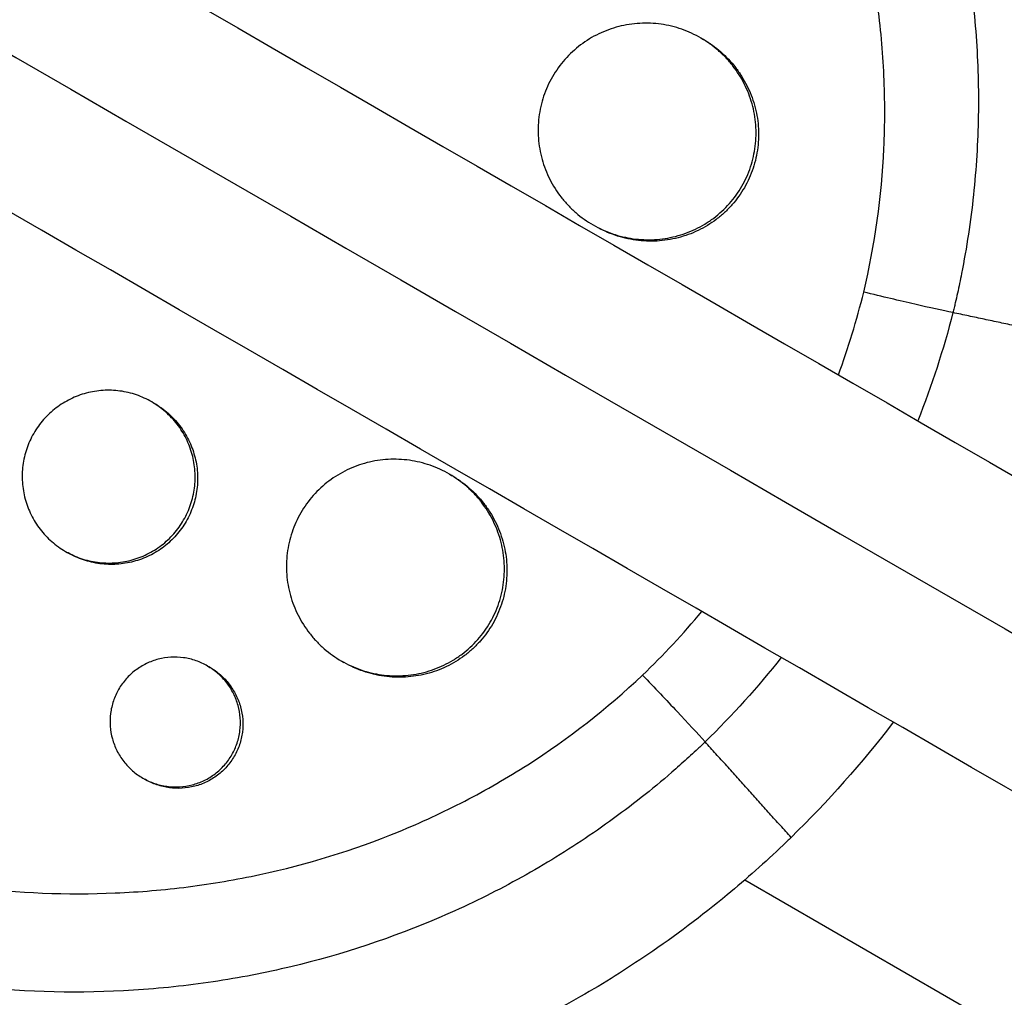
# Model space of a CAD drawing. Units: millimetres. Extents: x -6223 to 7637, y -4974 to 4759.
# Drawn here: x 1536 to 1605, y -952 to -884 of the extents above; entities that cross this region are included whole.
import ezdxf

# ---------------------------------------------------------------- set-up
doc = ezdxf.new("R2010")
doc.units = ezdxf.units.MM
doc.header["$LTSCALE"] = 20
doc.layers.add('2d', color=230, linetype='Continuous')

msp = doc.modelspace()

# ---------------------------------------------------------------- linework, layer by layer
at = {"layer": '2d'}
for p, q in [((1583.875, -885.588), (1584.036, -885.681)), ((1576.368, -898.574), (1576.541, -898.674)), ((1545.686, -910.883), (1545.844, -910.974)), ((1566.375, -915.899), (1566.536, -915.992)), ((1546.479, -920.746), (1546.478, -920.746)), ((1539.677, -921.27), (1539.848, -921.368)), ((1558.868, -928.885), (1559.041, -928.985)), ((1549.556, -929.233), (1549.728, -929.332)), ((1562.349, -929.909), (1562.348, -929.908)), ((1562.522, -930.009), (1562.522, -930.009)), ((1545.059, -937.029), (1545.231, -937.128)), ((1578.566, -939.271), (1578.566, -939.271)), ((1586.93, -944.1), (1718.031, -1019.792))]:
    msp.add_line(p, q, dxfattribs=at)
at = {"layer": '2d', "extrusion": (0, 0, -1)}
msp.add_ellipse((1539.721, -888.958), major_axis=(36.574, 63.348), ratio=0.991445, start_param=1.701038, end_param=1.847612, dxfattribs=at)
at = {"layer": '2d'}
for points, knots in [([(295.194, -159.461), (307.909, -166.802), (320.678, -174.174), (377.105, -206.752), (421.005, -232.097), (516.967, -287.501), (569.13, -317.618), (673.162, -377.681), (725.052, -407.639), (828.411, -467.313), (879.901, -497.042), (982.559, -556.311), (1033.75, -585.866), (1135.938, -644.864), (1186.961, -674.322), (1288.762, -733.097), (1339.567, -762.43), (1440.984, -820.983), (1491.623, -850.219), (1592.885, -908.683), (1643.535, -937.926), (1744.782, -996.381), (1795.405, -1025.608), (1890.548, -1080.539), (1935.133, -1106.28), (1979.525, -1131.91)], [0.783302, 0.783302, 0.783302, 0.783302, 5.384342, 5.384342, 21.118074, 21.118074, 39.622133, 39.622133, 57.861957, 57.861957, 75.834504, 75.834504, 93.6161, 93.6161, 111.291598, 111.291598, 128.88305, 128.88305, 146.446037, 146.446037, 164.079423, 164.079423, 181.807412, 181.807412, 197.53803, 197.53803, 197.53803, 197.53803]), ([(291.465, -168.277), (292.498, -168.874), (293.543, -169.477), (297.113, -171.539), (299.6, -172.974), (304.603, -175.863), (307.105, -177.307), (314.612, -181.642), (319.619, -184.532), (334.643, -193.206), (344.666, -198.993), (374.752, -216.363), (394.835, -227.958), (455.15, -262.781), (495.451, -286.049), (616.59, -355.989), (697.663, -402.796), (941.503, -543.577), (1104.901, -637.915), (1431.688, -826.585), (1595.085, -920.923), (1830.089, -1056.602), (1902.367, -1098.332), (1974.406, -1139.924)], [0.0253433, 0.0253433, 0.0253433, 0.0253433, 0.0268916, 0.0268916, 0.0305877, 0.0305877, 0.0342839, 0.0342839, 0.0416762, 0.0416762, 0.0564608, 0.0564608, 0.0860301, 0.0860301, 0.1451687, 0.1451687, 0.2634458, 0.2634458, 0.5, 0.5, 0.7365542, 0.7365542, 0.8419723, 0.8419723, 0.8419723, 0.8419723]), ([(1970.025, -1148.364), (1951.736, -1137.805), (1933.416, -1127.228), (1863.426, -1086.819), (1811.536, -1056.861), (1708.178, -997.187), (1656.687, -967.458), (1554.029, -908.189), (1502.838, -878.634), (1400.65, -819.636), (1349.628, -790.178), (1247.827, -731.403), (1197.021, -702.07), (1095.604, -643.517), (1044.965, -614.281), (943.703, -555.817), (893.054, -526.574), (791.806, -468.119), (741.184, -438.892), (639.986, -380.466), (589.388, -351.253), (488.035, -292.737), (437.262, -263.423), (352.964, -214.753), (319.201, -195.26), (285.694, -175.915)], [33.14172, 33.14172, 33.14172, 33.14172, 39.622133, 39.622133, 57.861957, 57.861957, 75.834504, 75.834504, 93.6161, 93.6161, 111.291598, 111.291598, 128.88305, 128.88305, 146.446037, 146.446037, 164.079423, 164.079423, 181.807412, 181.807412, 199.667283, 199.667283, 217.76532, 217.76532, 229.896326, 229.896326, 229.896326, 229.896326]), ([(1480.798, -837.544), (1480.842, -837.496), (1480.885, -837.449), (1481.411, -836.879), (1481.907, -836.358), (1483.561, -834.672), (1484.752, -833.54), (1486.977, -831.568), (1487.998, -830.713), (1489.656, -829.402), (1490.277, -828.928), (1495.772, -824.869), (1501.059, -821.917), (1507.51, -819.272), (1508.403, -818.925), (1509.857, -818.393), (1510.415, -818.197), (1511.537, -817.816), (1512.103, -817.631), (1513.823, -817.092), (1514.984, -816.759), (1516.741, -816.299), (1517.332, -816.152), (1518.522, -815.871), (1519.122, -815.737), (1520.025, -815.546), (1520.328, -815.484), (1520.935, -815.363), (1521.239, -815.305), (1521.85, -815.191), (1522.156, -815.136), (1523.077, -814.976), (1523.693, -814.877), (1525.432, -814.619), (1526.558, -814.476), (1528.594, -814.264), (1529.504, -814.186), (1531.218, -814.068), (1532.021, -814.025), (1534.155, -813.945), (1535.486, -813.929), (1539.362, -813.98), (1541.906, -814.138), (1545.074, -814.489), (1545.708, -814.567), (1546.657, -814.695), (1546.973, -814.74), (1549.801, -815.159), (1552.296, -815.652), (1555.988, -816.57), (1557.203, -816.903), (1559.609, -817.625), (1560.798, -818.014), (1562.567, -818.639), (1563.153, -818.853), (1566.027, -819.947), (1568.278, -820.926), (1570.756, -822.147), (1571.031, -822.285), (1572.399, -822.979), (1573.48, -823.561), (1575.079, -824.47), (1575.608, -824.779), (1578.21, -826.343), (1580.228, -827.689), (1582.666, -829.489), (1583.148, -829.853), (1584.574, -830.959), (1585.506, -831.717), (1586.875, -832.887), (1587.326, -833.282), (1588.218, -834.081), (1588.659, -834.486), (1589.962, -835.711), (1590.81, -836.547), (1592.051, -837.83), (1592.46, -838.262), (1593.67, -839.574), (1594.455, -840.468), (1595.41, -841.607), (1595.6, -841.836), (1595.976, -842.297), (1596.163, -842.528), (1596.719, -843.225), (1597.085, -843.694), (1598.162, -845.114), (1598.857, -846.076), (1599.867, -847.548), (1600.2, -848.045), (1601.24, -849.643), (1601.925, -850.759), (1602.919, -852.48), (1603.251, -853.072), (1603.928, -854.322), (1604.271, -854.98), (1605.354, -857.134), (1606.052, -858.649), (1606.871, -860.598), (1607.04, -861.011), (1607.41, -861.94), (1607.61, -862.458), (1607.896, -863.225), (1607.986, -863.472), (1608.378, -864.56), (1608.665, -865.406), (1609.298, -867.386), (1609.631, -868.525), (1610.089, -870.243), (1610.235, -870.817), (1610.65, -872.545), (1610.899, -873.704), (1611.23, -875.449), (1611.333, -876.033), (1611.525, -877.202), (1611.614, -877.787), (1611.778, -878.96), (1611.852, -879.548), (1611.987, -880.724), (1612.048, -881.313), (1612.154, -882.493), (1612.2, -883.083), (1612.316, -884.86), (1612.365, -886.048), (1612.395, -887.83), (1612.398, -888.424), (1612.384, -890.207), (1612.346, -891.395), (1612.245, -893.175), (1612.204, -893.767), (1612.068, -895.449), (1611.956, -896.536), (1611.695, -898.6), (1611.552, -899.577), (1611.248, -901.394), (1611.091, -902.236), (1610.767, -903.829), (1610.602, -904.581), (1610.326, -905.745), (1610.228, -906.146), (1610.131, -906.526)], [-219.718261, -219.718261, -219.718261, -219.718261, -219.564246, -219.564246, -217.631861, -217.631861, -213.211515, -213.211515, -209.620697, -209.620697, -207.509624, -207.509624, -191.147795, -191.147795, -188.540314, -188.540314, -186.931712, -186.931712, -185.311334, -185.311334, -182.020095, -182.020095, -180.359979, -180.359979, -178.684428, -178.684428, -177.842184, -177.842184, -176.996384, -176.996384, -176.148147, -176.148147, -174.446239, -174.446239, -171.354621, -171.354621, -168.866214, -168.866214, -166.674674, -166.674674, -163.051733, -163.051733, -156.126413, -156.126413, -154.393214, -154.393214, -153.526371, -153.526371, -146.635511, -146.635511, -143.225456, -143.225456, -139.843167, -139.843167, -138.157994, -138.157994, -131.542709, -131.542709, -130.715466, -130.715466, -127.415629, -127.415629, -125.771021, -125.771021, -119.260399, -119.260399, -117.641186, -117.641186, -114.419561, -114.419561, -112.812293, -112.812293, -111.208435, -111.208435, -108.01802, -108.01802, -106.423101, -106.423101, -103.23448, -103.23448, -102.436473, -102.436473, -101.638956, -101.638956, -100.045044, -100.045044, -96.860209, -96.860209, -95.256262, -95.256262, -91.744932, -91.744932, -89.922475, -89.922475, -87.929958, -87.929958, -83.451629, -83.451629, -82.254796, -82.254796, -80.76386, -80.76386, -80.056245, -80.056245, -77.655984, -77.655984, -74.467784, -74.467784, -72.87523, -72.87523, -69.689865, -69.689865, -68.097328, -68.097328, -66.504846, -66.504846, -64.912542, -64.912542, -63.320205, -63.320205, -61.728487, -61.728487, -58.532434, -58.532434, -56.935303, -56.935303, -53.739865, -53.739865, -52.14398, -52.14398, -49.205221, -49.205221, -46.553534, -46.553534, -44.252683, -44.252683, -42.186257, -42.186257, -41.037497, -41.037497, -41.037497, -41.037497]), ([(1485.352, -842.634), (1485.43, -842.55), (1485.511, -842.464), (1485.671, -842.296), (1485.911, -842.044), (1486.474, -841.462), (1487.618, -840.323), (1488.626, -839.388), (1490.679, -837.572), (1492.096, -836.432), (1495.02, -834.287), (1496.529, -833.283), (1498.859, -831.875), (1499.648, -831.422), (1501.247, -830.549), (1502.06, -830.129), (1506.16, -828.118), (1509.52, -826.82), (1516.392, -824.776), (1519.903, -824.031), (1524.391, -823.441), (1525.295, -823.34), (1527.099, -823.174), (1528, -823.108), (1530.702, -822.964), (1532.5, -822.937), (1537.889, -823.057), (1541.474, -823.405), (1545.947, -824.18), (1546.841, -824.353), (1548.629, -824.732), (1549.521, -824.939), (1552.179, -825.607), (1553.929, -826.118), (1557.39, -827.269), (1559.1, -827.91), (1561.633, -828.969), (1562.473, -829.339), (1564.141, -830.112), (1564.97, -830.516), (1569.081, -832.614), (1572.208, -834.525), (1578.141, -838.807), (1580.947, -841.178), (1584.239, -844.45), (1584.886, -845.119), (1586.146, -846.476), (1586.76, -847.165), (1588.556, -849.265), (1589.692, -850.707), (1592.916, -855.161), (1594.821, -858.299), (1596.878, -862.443), (1597.273, -863.285), (1598.028, -864.983), (1598.386, -865.837), (1599.401, -868.414), (1600.001, -870.151), (1601.572, -875.421), (1602.316, -879.011), (1602.852, -883.602), (1602.939, -884.526), (1603.073, -886.379), (1603.119, -887.304), (1603.195, -890.074), (1603.164, -891.914), (1602.94, -895.582), (1602.747, -897.409), (1602.334, -900.141), (1602.097, -901.505), (1601.766, -903.091), (1601.586, -903.883), (1601.506, -904.223), (1601.452, -904.449), (1601.424, -904.564), (1601.397, -904.675)], [-0.0000001, -0.0000001, -0.0000001, -0.0000001, 0.0003437, 0.0003437, 0.0006874, 0.0013748, 0.0027497, 0.0054996, 0.0054996, 0.0109992, 0.0109992, 0.0164988, 0.0164988, 0.0192486, 0.0192486, 0.0219984, 0.0219984, 0.0329976, 0.0329976, 0.0439969, 0.0439969, 0.0467467, 0.0467467, 0.0494965, 0.0494965, 0.0549961, 0.0549961, 0.0659953, 0.0659953, 0.0687451, 0.0687451, 0.0714949, 0.0714949, 0.0769946, 0.0769946, 0.0824942, 0.0824942, 0.085244, 0.085244, 0.0879938, 0.0879938, 0.098993, 0.098993, 0.1099923, 0.1099923, 0.1127421, 0.1127421, 0.1154919, 0.1154919, 0.1209915, 0.1209915, 0.1319907, 0.1319907, 0.1347405, 0.1347405, 0.1374903, 0.1374903, 0.14299, 0.14299, 0.1539892, 0.1539892, 0.156739, 0.156739, 0.1594888, 0.1594888, 0.1649884, 0.1649884, 0.170488, 0.170488, 0.1732378, 0.1746127, 0.1753002, 0.1756439, 0.1756439, 0.1759877, 0.1759877, 0.1759877, 0.1759877]), ([(1595.193, -903.244), (1595.976, -899.94), (1596.437, -896.61), (1596.673, -891.577), (1596.676, -889.893), (1596.526, -886.512), (1596.372, -884.809), (1595.688, -879.779), (1594.94, -876.505), (1593.401, -871.705), (1592.818, -870.124), (1591.839, -867.78), (1591.494, -867.002), (1590.772, -865.46), (1590.395, -864.699), (1588.441, -860.946), (1586.645, -858.105), (1583.627, -854.071), (1582.566, -852.764), (1580.892, -850.861), (1580.321, -850.236), (1579.151, -849.005), (1578.552, -848.399), (1575.516, -845.445), (1572.935, -843.296), (1568.852, -840.373), (1567.456, -839.449), (1565.308, -838.138), (1564.583, -837.713), (1563.116, -836.89), (1562.372, -836.49), (1558.625, -834.563), (1555.55, -833.254), (1550.824, -831.628), (1549.229, -831.142), (1546.81, -830.498), (1545.997, -830.297), (1544.374, -829.927), (1543.562, -829.757), (1540.092, -829.096), (1537.428, -828.748), (1534.755, -828.557)], [0.0127656, 0.0127656, 0.0127656, 0.0127656, 0.0229572, 0.0229572, 0.028053, 0.028053, 0.0331488, 0.0331488, 0.0433404, 0.0433404, 0.0484362, 0.0484362, 0.0509841, 0.0509841, 0.053532, 0.053532, 0.0637237, 0.0637237, 0.0688195, 0.0688195, 0.0713674, 0.0713674, 0.0739153, 0.0739153, 0.0841069, 0.0841069, 0.0892027, 0.0892027, 0.0917506, 0.0917506, 0.0942985, 0.0942985, 0.1044901, 0.1044901, 0.1095859, 0.1095859, 0.1121338, 0.1121338, 0.1146817, 0.1146817, 0.1230063, 0.1230063, 0.1230063, 0.1230063]), ([(1590.14, -941.151), (1589.953, -941.333), (1589.77, -941.51), (1588.335, -942.88), (1587.038, -944.034), (1583.923, -946.612), (1582.077, -947.998), (1579.427, -949.799), (1578.677, -950.29), (1577.121, -951.266), (1576.315, -951.75), (1575.063, -952.469), (1574.623, -952.716), (1573.309, -953.436), (1572.427, -953.895), (1570.886, -954.659), (1570.231, -954.971), (1569.315, -955.392), (1569.057, -955.509), (1568.015, -955.972), (1567.225, -956.307), (1565.773, -956.893), (1565.113, -957.148), (1562.667, -958.053), (1560.86, -958.642), (1557.894, -959.482), (1556.748, -959.777), (1554.444, -960.311), (1553.287, -960.549), (1551.833, -960.812), (1551.542, -960.863), (1550.668, -961.01), (1550.084, -961.101), (1548.915, -961.269), (1548.33, -961.346), (1547.157, -961.485), (1546.569, -961.548), (1545.685, -961.631), (1545.391, -961.657), (1544.505, -961.73), (1543.914, -961.772), (1542.137, -961.874), (1540.951, -961.914), (1538.579, -961.937), (1537.393, -961.919), (1535.022, -961.827), (1533.838, -961.752), (1532.066, -961.598), (1531.476, -961.539), (1529.76, -961.348), (1528.636, -961.196), (1527.002, -960.938), (1526.488, -960.851), (1525.477, -960.67), (1524.98, -960.575), (1523.997, -960.378), (1523.513, -960.276), (1522.62, -960.078), (1522.211, -959.984), (1521.401, -959.791), (1521, -959.691), (1520.22, -959.491), (1519.842, -959.391), (1519.105, -959.189), (1518.745, -959.088), (1517.08, -958.606), (1515.784, -958.193), (1513.354, -957.345), (1512.218, -956.918), (1510.531, -956.238), (1509.973, -956.004), (1507.176, -954.797), (1504.983, -953.724), (1502.31, -952.254), (1501.777, -951.953), (1500.717, -951.336), (1500.19, -951.021), (1499.141, -950.378), (1498.619, -950.049), (1497.841, -949.546), (1497.583, -949.376), (1496.302, -948.525), (1495.295, -947.821), (1493.81, -946.731), (1493.32, -946.362), (1491.858, -945.234), (1490.901, -944.459), (1489.492, -943.261), (1489.027, -942.856), (1486.695, -940.778), (1484.908, -939.024), (1482.342, -936.255), (1481.499, -935.299), (1480.475, -934.08), (1480.271, -933.834), (1479.866, -933.34), (1479.664, -933.092), (1479.267, -932.594), (1479.071, -932.346), (1478.486, -931.597), (1478.103, -931.092), (1476.967, -929.561), (1476.234, -928.521), (1475.169, -926.93), (1474.818, -926.391), (1473.785, -924.763), (1473.123, -923.66), (1471.856, -921.427), (1471.25, -920.296), (1470.385, -918.579), (1470.104, -918.003), (1469.556, -916.847), (1469.289, -916.266), (1466.997, -911.1), (1465.41, -906.329), (1463.998, -900.078), (1463.728, -898.708), (1463.356, -896.496), (1463.23, -895.657), (1462.991, -893.863), (1462.882, -892.908), (1462.74, -891.401), (1462.695, -890.851), (1462.571, -889.124), (1462.515, -887.946), (1462.433, -884.458), (1462.488, -882.144), (1462.736, -878.7), (1462.845, -877.567), (1463.115, -875.322), (1463.275, -874.211), (1463.645, -872.012), (1463.854, -870.924), (1464.205, -869.303), (1464.328, -868.766), (1464.7, -867.228), (1464.964, -866.231), (1465.401, -864.717), (1465.567, -864.164), (1465.734, -863.636)], [-225.679275, -225.679275, -225.679275, -225.679275, -224.94979, -224.94979, -219.832079, -219.832079, -213.027048, -213.027048, -210.382244, -210.382244, -207.608596, -207.608596, -206.12203, -206.12203, -203.187643, -203.187643, -201.04791, -201.04791, -200.213047, -200.213047, -197.682384, -197.682384, -195.593893, -195.593893, -189.988426, -189.988426, -186.499061, -186.499061, -183.014282, -183.014282, -182.143028, -182.143028, -180.401281, -180.401281, -178.662073, -178.662073, -176.920129, -176.920129, -176.047873, -176.047873, -174.302444, -174.302444, -170.808392, -170.808392, -167.317136, -167.317136, -163.826202, -163.826202, -162.080309, -162.080309, -158.744288, -158.744288, -157.210325, -157.210325, -155.721394, -155.721394, -154.263794, -154.263794, -153.031961, -153.031961, -151.815018, -151.815018, -150.665332, -150.665332, -149.566838, -149.566838, -145.564318, -145.564318, -141.992481, -141.992481, -140.21081, -140.21081, -133.021945, -133.021945, -131.217104, -131.217104, -129.405743, -129.405743, -127.585886, -127.585886, -126.673387, -126.673387, -123.043063, -123.043063, -121.228552, -121.228552, -117.582125, -117.582125, -115.754878, -115.754878, -108.330001, -108.330001, -104.545323, -104.545323, -103.595898, -103.595898, -102.644741, -102.644741, -101.703385, -101.703385, -99.81791, -99.81791, -96.030171, -96.030171, -94.114964, -94.114964, -90.281998, -90.281998, -86.455079, -86.455079, -84.543081, -84.543081, -82.634666, -82.634666, -67.669506, -67.669506, -63.503735, -63.503735, -60.975106, -60.975106, -58.107959, -58.107959, -56.46405, -56.46405, -52.951159, -52.951159, -46.069141, -46.069141, -42.689661, -42.689661, -39.358638, -39.358638, -36.078965, -36.078965, -34.446299, -34.446299, -31.397001, -31.397001, -29.787622, -29.787622, -29.787622, -29.787622]), ([(1584.17, -934.513), (1584.087, -934.593), (1584.002, -934.674), (1583.833, -934.834), (1583.579, -935.072), (1582.983, -935.624), (1581.774, -936.704), (1580.712, -937.592), (1578.553, -939.315), (1577.067, -940.396), (1574.002, -942.424), (1572.424, -943.371), (1569.987, -944.69), (1569.163, -945.112), (1567.492, -945.923), (1566.647, -946.31), (1562.404, -948.141), (1558.922, -949.291), (1553.573, -950.566), (1551.768, -950.915), (1549.029, -951.324), (1548.111, -951.441), (1546.263, -951.637), (1545.336, -951.715), (1540.718, -952.006), (1537.049, -951.925), (1531.58, -951.36), (1529.763, -951.097), (1527.046, -950.592), (1526.142, -950.404), (1524.337, -949.992), (1523.433, -949.766), (1518.954, -948.551), (1515.498, -947.307), (1508.823, -944.309), (1505.604, -942.557), (1500.957, -939.543), (1499.452, -938.484), (1496.54, -936.264), (1495.13, -935.104), (1492.402, -932.682), (1491.084, -931.421), (1489.176, -929.453), (1488.55, -928.783), (1487.329, -927.425), (1486.733, -926.737), (1483.826, -923.251), (1481.732, -920.321), (1478.933, -915.714), (1478.057, -914.143), (1476.831, -911.73), (1476.437, -910.917), (1475.679, -909.272), (1475.315, -908.438), (1473.583, -904.257), (1472.472, -900.844), (1470.807, -893.871), (1470.251, -890.311), (1469.942, -885.753), (1469.9, -884.84), (1469.856, -883.019), (1469.854, -882.11), (1469.909, -879.389), (1470.024, -877.581), (1470.419, -873.976), (1470.698, -872.18), (1471.245, -869.494), (1471.449, -868.6), (1471.787, -867.262), (1471.965, -866.593), (1472.187, -865.814), (1472.285, -865.481), (1472.351, -865.258), (1472.385, -865.146), (1472.418, -865.036)], [-0.0000001, -0.0000001, -0.0000001, -0.0000001, 0.0003448, 0.0003448, 0.0006897, 0.0013794, 0.0027589, 0.0055178, 0.0055178, 0.0110357, 0.0110357, 0.0165536, 0.0165536, 0.0193125, 0.0193125, 0.0220714, 0.0220714, 0.0331072, 0.0331072, 0.0386251, 0.0386251, 0.041384, 0.041384, 0.0441429, 0.0441429, 0.0551787, 0.0551787, 0.0606966, 0.0606966, 0.0634555, 0.0634555, 0.0662144, 0.0662144, 0.0772502, 0.0772502, 0.0882859, 0.0882859, 0.0938038, 0.0938038, 0.0993217, 0.0993217, 0.1048396, 0.1048396, 0.1075985, 0.1075985, 0.1103574, 0.1103574, 0.1213932, 0.1213932, 0.1269111, 0.1269111, 0.12967, 0.12967, 0.1324289, 0.1324289, 0.1434647, 0.1434647, 0.1545004, 0.1545004, 0.1572594, 0.1572594, 0.1600183, 0.1600183, 0.1655362, 0.1655362, 0.1710541, 0.1710541, 0.173813, 0.173813, 0.1751925, 0.1758822, 0.1762271, 0.1762271, 0.1765719, 0.1765719, 0.1765719, 0.1765719]), ([(1586.716, -895.889), (1586.963, -895.462), (1587.166, -895.013), (1587.402, -894.306), (1587.469, -894.065), (1587.578, -893.583), (1587.662, -893.097), (1587.698, -892.606), (1587.709, -892.111), (1587.703, -891.861), (1587.646, -891.119), (1587.56, -890.634), (1587.294, -889.685), (1587.112, -889.217), (1586.667, -888.336), (1586.404, -887.921), (1585.948, -887.334), (1585.785, -887.145), (1585.445, -886.785), (1585.267, -886.614), (1584.712, -886.129), (1584.311, -885.841), (1583.449, -885.341), (1583.001, -885.136), (1582.303, -884.895), (1582.067, -884.825), (1581.586, -884.709), (1581.34, -884.662), (1580.604, -884.558), (1580.112, -884.537), (1579.127, -884.591), (1578.63, -884.667), (1577.674, -884.913), (1577.212, -885.081), (1576.542, -885.403), (1576.322, -885.522), (1575.899, -885.781), (1575.695, -885.919), (1575.106, -886.364), (1574.742, -886.7), (1574.081, -887.447), (1573.791, -887.85), (1573.541, -888.282)], [0.02363061, 0.02363061, 0.02363061, 0.02363061, 0.02510711, 0.02510711, 0.02584535, 0.02584535, 0.0265836, 0.02732185, 0.02732185, 0.02806009, 0.02806009, 0.02953659, 0.02953659, 0.03101308, 0.03101308, 0.03248958, 0.03248958, 0.03322782, 0.03322782, 0.03396607, 0.03396607, 0.03544256, 0.03544256, 0.03691906, 0.03691906, 0.0376573, 0.0376573, 0.03839555, 0.03839555, 0.03987204, 0.03987204, 0.04134854, 0.04134854, 0.04282503, 0.04282503, 0.04356328, 0.04356328, 0.04430152, 0.04430152, 0.04577802, 0.04577802, 0.04725451, 0.04725451, 0.04725451, 0.04725451]), ([(1584.036, -885.681), (1584.04, -885.683), (1584.045, -885.686), (1584.476, -885.936), (1584.884, -886.228), (1585.627, -886.877), (1585.965, -887.234), (1586.421, -887.82), (1586.565, -888.025), (1586.83, -888.443), (1586.952, -888.658), (1587.285, -889.316), (1587.464, -889.775), (1587.733, -890.734), (1587.819, -891.221), (1587.876, -891.956), (1587.883, -892.203), (1587.872, -892.698), (1587.854, -892.948), (1587.764, -893.686), (1587.656, -894.166), (1587.344, -895.102), (1587.137, -895.562), (1586.89, -895.989)], [0.05905999, 0.05905999, 0.05905999, 0.05905999, 0.05907538, 0.05907538, 0.06055243, 0.06055243, 0.06202948, 0.06202948, 0.06276801, 0.06276801, 0.06350653, 0.06350653, 0.06498359, 0.06498359, 0.06646064, 0.06646064, 0.06719917, 0.06719917, 0.06793769, 0.06793769, 0.06941474, 0.06941474, 0.0708918, 0.0708918, 0.0708918, 0.0708918]), ([(1573.541, -888.282), (1573.291, -888.715), (1573.089, -889.165), (1572.854, -889.865), (1572.787, -890.103), (1572.676, -890.587), (1572.633, -890.834), (1572.541, -891.571), (1572.529, -892.063), (1572.584, -892.802), (1572.615, -893.05), (1572.701, -893.541), (1572.755, -893.782), (1572.954, -894.494), (1573.132, -894.953), (1573.581, -895.842), (1573.848, -896.261), (1574.302, -896.843), (1574.463, -897.03), (1574.804, -897.388), (1574.985, -897.561), (1575.548, -898.049), (1575.949, -898.333), (1576.803, -898.825), (1577.261, -899.033), (1578.195, -899.352), (1578.673, -899.466), (1579.408, -899.568), (1579.657, -899.59), (1580.152, -899.61), (1580.399, -899.608), (1581.135, -899.567), (1581.622, -899.493), (1582.587, -899.247), (1583.052, -899.078), (1583.717, -898.759), (1583.934, -898.642), (1584.357, -898.385), (1584.565, -898.245), (1585.159, -897.797), (1585.521, -897.463), (1586.175, -896.725), (1586.47, -896.316), (1586.716, -895.889)], [0, 0, 0, 0, 0.00147691, 0.00147691, 0.00221537, 0.00221537, 0.00295383, 0.00295383, 0.00443074, 0.00443074, 0.0051692, 0.0051692, 0.00590765, 0.00590765, 0.00738457, 0.00738457, 0.00886148, 0.00886148, 0.00959994, 0.00959994, 0.01033839, 0.01033839, 0.01181531, 0.01181531, 0.01329222, 0.01329222, 0.01476913, 0.01476913, 0.01550759, 0.01550759, 0.01624605, 0.01624605, 0.01772296, 0.01772296, 0.01919987, 0.01919987, 0.01993833, 0.01993833, 0.02067679, 0.02067679, 0.0221537, 0.0221537, 0.02363061, 0.02363061, 0.02363061, 0.02363061]), ([(1586.89, -895.989), (1586.644, -896.416), (1586.356, -896.816), (1585.862, -897.374), (1585.687, -897.553), (1585.324, -897.889), (1584.945, -898.204), (1584.537, -898.481), (1584.115, -898.738), (1583.895, -898.857), (1583.223, -899.179), (1582.76, -899.347), (1581.806, -899.591), (1581.309, -899.668), (1580.324, -899.722), (1579.833, -899.702), (1579.097, -899.601), (1578.851, -899.554), (1578.369, -899.44), (1578.133, -899.371), (1577.435, -899.133), (1576.986, -898.93), (1576.549, -898.679), (1576.545, -898.677), (1576.541, -898.674)], [0.02363284, 0.02363284, 0.02363284, 0.02363284, 0.02510947, 0.02510947, 0.02584779, 0.02584779, 0.0265861, 0.02732442, 0.02732442, 0.02806273, 0.02806273, 0.02953937, 0.02953937, 0.031016, 0.031016, 0.03249263, 0.03249263, 0.03323095, 0.03323095, 0.03396927, 0.03396927, 0.0354459, 0.0354459, 0.03546003, 0.03546003, 0.03546003, 0.03546003]), ([(1601.397, -904.675), (1600.681, -904.525), (1599.791, -904.329), (1597.696, -903.847), (1596.49, -903.561), (1595.193, -903.244)], [0, 0, 0, 0, 0.5, 0.5, 1, 1, 1, 1]), ([(1547.897, -919.087), (1548.093, -918.748), (1548.255, -918.391), (1548.445, -917.829), (1548.499, -917.638), (1548.588, -917.254), (1548.622, -917.061), (1548.698, -916.478), (1548.71, -916.083), (1548.655, -915.293), (1548.59, -914.907), (1548.384, -914.15), (1548.242, -913.776), (1547.893, -913.072), (1547.686, -912.74), (1547.326, -912.272), (1547.197, -912.12), (1546.927, -911.832), (1546.785, -911.696), (1546.344, -911.308), (1546.026, -911.079), (1545.34, -910.682), (1544.981, -910.519), (1544.426, -910.329), (1544.238, -910.275), (1543.855, -910.184), (1543.659, -910.148), (1543.073, -910.069), (1542.682, -910.056), (1541.899, -910.104), (1541.504, -910.168), (1540.746, -910.369), (1540.379, -910.506), (1539.848, -910.766), (1539.673, -910.863), (1539.339, -911.07), (1539.177, -911.181), (1538.71, -911.538), (1538.422, -911.806), (1537.898, -912.402), (1537.668, -912.723), (1537.469, -913.067)], [0.01879987, 0.01879987, 0.01879987, 0.01879987, 0.01997458, 0.01997458, 0.02056194, 0.02056194, 0.02114929, 0.02114929, 0.022324, 0.022324, 0.02349871, 0.02349871, 0.02467342, 0.02467342, 0.02584812, 0.02584812, 0.02643548, 0.02643548, 0.02702283, 0.02702283, 0.02819754, 0.02819754, 0.02937225, 0.02937225, 0.0299596, 0.0299596, 0.03054696, 0.03054696, 0.03172167, 0.03172167, 0.03289638, 0.03289638, 0.03407108, 0.03407108, 0.03465844, 0.03465844, 0.03524579, 0.03524579, 0.0364205, 0.0364205, 0.03759521, 0.03759521, 0.03759521, 0.03759521]), ([(1545.844, -910.974), (1545.845, -910.975), (1545.847, -910.975), (1546.188, -911.172), (1546.513, -911.405), (1547.104, -911.923), (1547.372, -912.209), (1547.732, -912.676), (1547.846, -912.84), (1548.055, -913.175), (1548.151, -913.346), (1548.413, -913.873), (1548.553, -914.239), (1548.761, -915.005), (1548.826, -915.393), (1548.867, -915.979), (1548.871, -916.175), (1548.86, -916.569), (1548.844, -916.768), (1548.769, -917.355), (1548.681, -917.737), (1548.43, -918.481), (1548.265, -918.846), (1548.069, -919.186)], [0.04699142, 0.04699142, 0.04699142, 0.04699142, 0.046996377, 0.046996377, 0.048171399, 0.048171399, 0.049346422, 0.049346422, 0.049933933, 0.049933933, 0.050521444, 0.050521444, 0.051696467, 0.051696467, 0.052871489, 0.052871489, 0.053459, 0.053459, 0.054046511, 0.054046511, 0.055221534, 0.055221534, 0.056396556, 0.056396556, 0.056396556, 0.056396556]), ([(1537.469, -913.067), (1537.27, -913.411), (1537.109, -913.769), (1536.92, -914.325), (1536.866, -914.514), (1536.777, -914.899), (1536.741, -915.095), (1536.665, -915.681), (1536.653, -916.072), (1536.705, -916.856), (1536.771, -917.251), (1536.975, -918.008), (1537.114, -918.374), (1537.377, -918.905), (1537.474, -919.079), (1537.683, -919.412), (1537.906, -919.734), (1538.16, -920.032), (1538.429, -920.318), (1538.573, -920.457), (1539.019, -920.847), (1539.338, -921.074), (1540.017, -921.466), (1540.381, -921.631), (1541.125, -921.884), (1541.506, -921.973), (1542.092, -922.051), (1542.29, -922.068), (1542.685, -922.082), (1542.881, -922.079), (1543.468, -922.042), (1543.855, -921.98), (1544.622, -921.778), (1544.991, -921.64), (1545.519, -921.383), (1545.691, -921.288), (1546.027, -921.081), (1546.191, -920.968), (1546.662, -920.609), (1546.948, -920.342), (1547.467, -919.753), (1547.701, -919.427), (1547.897, -919.087)], [0, 0, 0, 0, 0.00117499, 0.00117499, 0.00176249, 0.00176249, 0.00234998, 0.00234998, 0.00352498, 0.00352498, 0.00469997, 0.00469997, 0.00587496, 0.00587496, 0.00646246, 0.00646246, 0.00704995, 0.00763745, 0.00763745, 0.00822494, 0.00822494, 0.00939994, 0.00939994, 0.01057493, 0.01057493, 0.01174992, 0.01174992, 0.01233742, 0.01233742, 0.01292491, 0.01292491, 0.0140999, 0.0140999, 0.0152749, 0.0152749, 0.01586239, 0.01586239, 0.01644989, 0.01644989, 0.01762488, 0.01762488, 0.01879987, 0.01879987, 0.01879987, 0.01879987]), ([(1484.929, -914.858), (1486.423, -917.067), (1488.048, -919.19), (1490.345, -921.855), (1490.898, -922.473), (1492.028, -923.694), (1492.608, -924.297), (1494.374, -926.072), (1495.591, -927.21), (1499.36, -930.491), (1502.029, -932.502), (1505.568, -934.784), (1506.286, -935.229), (1507.732, -936.089), (1508.461, -936.504), (1510.669, -937.71), (1512.167, -938.458), (1516.737, -940.536), (1519.886, -941.698), (1523.96, -942.853), (1524.784, -943.069), (1526.434, -943.468), (1527.261, -943.651), (1529.744, -944.151), (1531.406, -944.418), (1536.408, -945.019), (1539.764, -945.156), (1543.99, -944.976), (1544.837, -944.923), (1546.533, -944.779), (1547.379, -944.69), (1549.899, -944.368), (1551.56, -944.084), (1556.486, -943.022), (1559.696, -942.037), (1564.393, -940.121), (1565.945, -939.404), (1568.951, -937.847), (1570.411, -937.004), (1574.661, -934.283), (1577.323, -932.215), (1579.806, -929.878)], [0.0521568, 0.0521568, 0.0521568, 0.0521568, 0.0603333, 0.0603333, 0.0628472, 0.0628472, 0.065361, 0.065361, 0.0703888, 0.0703888, 0.0804444, 0.0804444, 0.0829582, 0.0829582, 0.0854721, 0.0854721, 0.0904999, 0.0904999, 0.1005554, 0.1005554, 0.1030693, 0.1030693, 0.1055832, 0.1055832, 0.110611, 0.110611, 0.1206665, 0.1206665, 0.1231804, 0.1231804, 0.1256943, 0.1256943, 0.1307221, 0.1307221, 0.1407776, 0.1407776, 0.1458054, 0.1458054, 0.1508332, 0.1508332, 0.1608887, 0.1608887, 0.1608887, 0.1608887]), ([(1569.216, -926.2), (1569.463, -925.773), (1569.666, -925.324), (1569.902, -924.617), (1569.969, -924.376), (1570.078, -923.893), (1570.162, -923.408), (1570.198, -922.916), (1570.209, -922.422), (1570.203, -922.172), (1570.146, -921.43), (1570.06, -920.945), (1569.794, -919.996), (1569.612, -919.527), (1569.167, -918.647), (1568.904, -918.232), (1568.448, -917.645), (1568.285, -917.455), (1567.945, -917.096), (1567.767, -916.925), (1567.212, -916.44), (1566.811, -916.152), (1565.949, -915.652), (1565.501, -915.447), (1564.803, -915.205), (1564.567, -915.136), (1564.086, -915.02), (1563.84, -914.973), (1563.104, -914.869), (1562.612, -914.848), (1561.627, -914.902), (1561.13, -914.978), (1560.174, -915.223), (1559.712, -915.392), (1559.042, -915.714), (1558.822, -915.833), (1558.399, -916.091), (1558.195, -916.23), (1557.606, -916.675), (1557.242, -917.011), (1556.581, -917.758), (1556.291, -918.161), (1556.041, -918.593)], [0.02363061, 0.02363061, 0.02363061, 0.02363061, 0.02510711, 0.02510711, 0.02584535, 0.02584535, 0.0265836, 0.02732185, 0.02732185, 0.02806009, 0.02806009, 0.02953659, 0.02953659, 0.03101308, 0.03101308, 0.03248958, 0.03248958, 0.03322782, 0.03322782, 0.03396607, 0.03396607, 0.03544256, 0.03544256, 0.03691906, 0.03691906, 0.0376573, 0.0376573, 0.03839555, 0.03839555, 0.03987204, 0.03987204, 0.04134854, 0.04134854, 0.04282503, 0.04282503, 0.04356328, 0.04356328, 0.04430152, 0.04430152, 0.04577802, 0.04577802, 0.04725451, 0.04725451, 0.04725451, 0.04725451]), ([(1566.536, -915.992), (1566.54, -915.994), (1566.545, -915.997), (1566.976, -916.247), (1567.384, -916.539), (1568.127, -917.188), (1568.465, -917.545), (1568.921, -918.131), (1569.065, -918.335), (1569.33, -918.754), (1569.452, -918.969), (1569.785, -919.627), (1569.964, -920.086), (1570.233, -921.045), (1570.319, -921.532), (1570.376, -922.267), (1570.383, -922.513), (1570.372, -923.008), (1570.354, -923.258), (1570.264, -923.997), (1570.156, -924.477), (1569.844, -925.413), (1569.637, -925.873), (1569.39, -926.3)], [0.05905999, 0.05905999, 0.05905999, 0.05905999, 0.05907538, 0.05907538, 0.06055243, 0.06055243, 0.06202948, 0.06202948, 0.06276801, 0.06276801, 0.06350653, 0.06350653, 0.06498359, 0.06498359, 0.06646064, 0.06646064, 0.06719917, 0.06719917, 0.06793769, 0.06793769, 0.06941474, 0.06941474, 0.0708918, 0.0708918, 0.0708918, 0.0708918]), ([(1556.041, -918.593), (1555.791, -919.025), (1555.589, -919.476), (1555.354, -920.176), (1555.287, -920.414), (1555.176, -920.898), (1555.133, -921.145), (1555.041, -921.882), (1555.029, -922.374), (1555.084, -923.113), (1555.115, -923.361), (1555.201, -923.851), (1555.255, -924.093), (1555.454, -924.805), (1555.632, -925.264), (1556.081, -926.153), (1556.348, -926.572), (1556.802, -927.154), (1556.963, -927.34), (1557.304, -927.699), (1557.485, -927.872), (1558.048, -928.36), (1558.449, -928.644), (1559.303, -929.136), (1559.761, -929.343), (1560.695, -929.663), (1561.173, -929.777), (1561.908, -929.879), (1562.157, -929.901), (1562.652, -929.921), (1562.899, -929.919), (1563.635, -929.878), (1564.122, -929.804), (1565.087, -929.558), (1565.552, -929.388), (1566.217, -929.07), (1566.434, -928.953), (1566.857, -928.696), (1567.065, -928.555), (1567.659, -928.108), (1568.021, -927.774), (1568.675, -927.036), (1568.97, -926.627), (1569.216, -926.2)], [0, 0, 0, 0, 0.00147691, 0.00147691, 0.00221537, 0.00221537, 0.00295383, 0.00295383, 0.00443074, 0.00443074, 0.0051692, 0.0051692, 0.00590765, 0.00590765, 0.00738457, 0.00738457, 0.00886148, 0.00886148, 0.00959994, 0.00959994, 0.01033839, 0.01033839, 0.01181531, 0.01181531, 0.01329222, 0.01329222, 0.01476913, 0.01476913, 0.01550759, 0.01550759, 0.01624605, 0.01624605, 0.01772296, 0.01772296, 0.01919987, 0.01919987, 0.01993833, 0.01993833, 0.02067679, 0.02067679, 0.0221537, 0.0221537, 0.02363061, 0.02363061, 0.02363061, 0.02363061]), ([(1548.069, -919.186), (1547.872, -919.526), (1547.644, -919.845), (1547.253, -920.29), (1547.114, -920.433), (1546.826, -920.701), (1546.676, -920.828), (1546.209, -921.184), (1545.873, -921.392), (1545.162, -921.74), (1544.794, -921.876), (1544.036, -922.077), (1543.641, -922.141), (1542.857, -922.19), (1542.465, -922.177), (1541.88, -922.099), (1541.684, -922.063), (1541.3, -921.973), (1541.111, -921.919), (1540.555, -921.73), (1540.197, -921.569), (1539.852, -921.371), (1539.85, -921.369), (1539.848, -921.368)], [0.018800358, 0.018800358, 0.018800358, 0.018800358, 0.019975098, 0.019975098, 0.020562468, 0.020562468, 0.021149838, 0.021149838, 0.022324578, 0.022324578, 0.023499318, 0.023499318, 0.024674058, 0.024674058, 0.025848798, 0.025848798, 0.026436168, 0.026436168, 0.027023538, 0.027023538, 0.028198278, 0.028198278, 0.028204855, 0.028204855, 0.028204855, 0.028204855]), ([(1569.39, -926.3), (1569.144, -926.727), (1568.856, -927.127), (1568.362, -927.685), (1568.187, -927.864), (1567.824, -928.2), (1567.445, -928.515), (1567.037, -928.792), (1566.615, -929.049), (1566.395, -929.168), (1565.723, -929.49), (1565.26, -929.658), (1564.306, -929.902), (1563.809, -929.978), (1562.824, -930.033), (1562.333, -930.013), (1561.597, -929.912), (1561.351, -929.865), (1560.869, -929.751), (1560.633, -929.682), (1559.935, -929.443), (1559.486, -929.241), (1559.049, -928.99), (1559.045, -928.987), (1559.041, -928.985)], [0.02363284, 0.02363284, 0.02363284, 0.02363284, 0.02510947, 0.02510947, 0.02584779, 0.02584779, 0.0265861, 0.02732442, 0.02732442, 0.02806273, 0.02806273, 0.02953937, 0.02953937, 0.031016, 0.031016, 0.03249263, 0.03249263, 0.03323095, 0.03323095, 0.03396927, 0.03396927, 0.0354459, 0.0354459, 0.03546003, 0.03546003, 0.03546003, 0.03546003]), ([(1551.248, -935.406), (1551.396, -935.151), (1551.517, -934.882), (1551.707, -934.319), (1551.773, -934.027), (1551.846, -933.443), (1551.854, -933.145), (1551.811, -932.551), (1551.76, -932.261), (1551.604, -931.692), (1551.495, -931.411), (1551.23, -930.883), (1551.073, -930.634), (1550.711, -930.165), (1550.505, -929.947), (1550.061, -929.559), (1549.821, -929.387), (1549.305, -929.088), (1549.036, -928.965), (1548.479, -928.773), (1548.187, -928.704), (1547.599, -928.623), (1547.305, -928.611), (1546.716, -928.645), (1546.418, -928.691), (1545.847, -928.84), (1545.57, -928.941), (1545.036, -929.2), (1544.781, -929.357), (1544.311, -929.713), (1544.094, -929.914), (1543.699, -930.361), (1543.525, -930.602), (1543.376, -930.861)], [0.01414176, 0.01414176, 0.01414176, 0.01414176, 0.0150254, 0.0150254, 0.01590903, 0.01590903, 0.01679267, 0.01679267, 0.01767631, 0.01767631, 0.01855994, 0.01855994, 0.01944358, 0.01944358, 0.02032721, 0.02032721, 0.02121085, 0.02121085, 0.02209449, 0.02209449, 0.02297812, 0.02297812, 0.02386176, 0.02386176, 0.0247454, 0.0247454, 0.02562903, 0.02562903, 0.02651267, 0.02651267, 0.0273963, 0.0273963, 0.02827994, 0.02827994, 0.02827994, 0.02827994]), ([(1549.728, -929.332), (1549.729, -929.333), (1549.73, -929.334), (1549.987, -929.482), (1550.232, -929.658), (1550.677, -930.046), (1550.88, -930.261), (1551.243, -930.729), (1551.403, -930.983), (1551.667, -931.51), (1551.774, -931.785), (1551.933, -932.36), (1551.983, -932.652), (1552.027, -933.239), (1552.019, -933.539), (1551.945, -934.128), (1551.88, -934.415), (1551.692, -934.975), (1551.568, -935.25), (1551.421, -935.506)], [0.035348336, 0.035348336, 0.035348336, 0.035348336, 0.035353023, 0.035353023, 0.036236938, 0.036236938, 0.037120853, 0.037120853, 0.038004768, 0.038004768, 0.038888683, 0.038888683, 0.039772598, 0.039772598, 0.040656513, 0.040656513, 0.041540428, 0.041540428, 0.042424343, 0.042424343, 0.042424343, 0.042424343]), ([(1579.806, -929.878), (1580.651, -930.751), (1581.472, -931.61), (1582.96, -933.19), (1583.626, -933.91), (1584.17, -934.513)], [0, 0, 0, 0, 0.5, 0.5, 1, 1, 1, 1]), ([(1543.376, -930.861), (1543.226, -931.12), (1543.105, -931.389), (1542.917, -931.948), (1542.85, -932.241), (1542.775, -932.829), (1542.767, -933.123), (1542.809, -933.713), (1542.86, -934.01), (1543.017, -934.579), (1543.123, -934.854), (1543.39, -935.387), (1543.549, -935.638), (1543.91, -936.104), (1544.116, -936.321), (1544.564, -936.711), (1544.804, -936.882), (1545.315, -937.177), (1545.59, -937.301), (1546.149, -937.492), (1546.436, -937.56), (1547.023, -937.641), (1547.323, -937.652), (1547.911, -937.618), (1548.203, -937.573), (1548.78, -937.423), (1549.058, -937.321), (1549.589, -937.064), (1549.844, -936.908), (1550.317, -936.55), (1550.533, -936.349), (1550.925, -935.907), (1551.101, -935.662), (1551.248, -935.406)], [0, 0, 0, 0, 0.00088386, 0.00088386, 0.00176772, 0.00176772, 0.00265158, 0.00265158, 0.00353544, 0.00353544, 0.0044193, 0.0044193, 0.00530316, 0.00530316, 0.00618702, 0.00618702, 0.00707088, 0.00707088, 0.00795474, 0.00795474, 0.0088386, 0.0088386, 0.00972246, 0.00972246, 0.01060632, 0.01060632, 0.01149018, 0.01149018, 0.01237404, 0.01237404, 0.0132579, 0.0132579, 0.01414176, 0.01414176, 0.01414176, 0.01414176]), ([(1551.421, -935.506), (1551.273, -935.761), (1551.101, -936.001), (1550.708, -936.447), (1550.489, -936.65), (1550.019, -937.006), (1549.765, -937.161), (1549.23, -937.421), (1548.953, -937.522), (1548.382, -937.67), (1548.084, -937.717), (1547.494, -937.752), (1547.2, -937.741), (1546.612, -937.661), (1546.32, -937.591), (1545.763, -937.401), (1545.494, -937.28), (1545.234, -937.13), (1545.232, -937.129), (1545.231, -937.128)], [0.01414264, 0.01414264, 0.01414264, 0.01414264, 0.015026331, 0.015026331, 0.015910023, 0.015910023, 0.016793714, 0.016793714, 0.017677406, 0.017677406, 0.018561097, 0.018561097, 0.019444789, 0.019444789, 0.02032848, 0.02032848, 0.021212172, 0.021212172, 0.021217039, 0.021217039, 0.021217039, 0.021217039])]:
    msp.add_open_spline(points, degree=3, knots=knots, dxfattribs=at)
for points, degree in [([(1593.432, -908.999), (1594.119, -907.121), (1594.706, -905.203), (1595.193, -903.244)], 3), ([(1601.397, -904.675), (1600.735, -907.242), (1599.922, -909.747), (1598.961, -912.191)], 3), ([(1610.131, -906.526), (1601.397, -904.675)], 1), ([(1579.806, -929.878), (1581.263, -928.474), (1582.639, -927), (1583.932, -925.453)], 3), ([(1589.461, -928.645), (1587.824, -930.701), (1586.061, -932.657), (1584.17, -934.513)], 3), ([(1590.14, -941.151), (1584.17, -934.513)], 1)]:
    msp.add_open_spline(points, degree=degree, dxfattribs=at)

doc.saveas('drawing.dxf')
